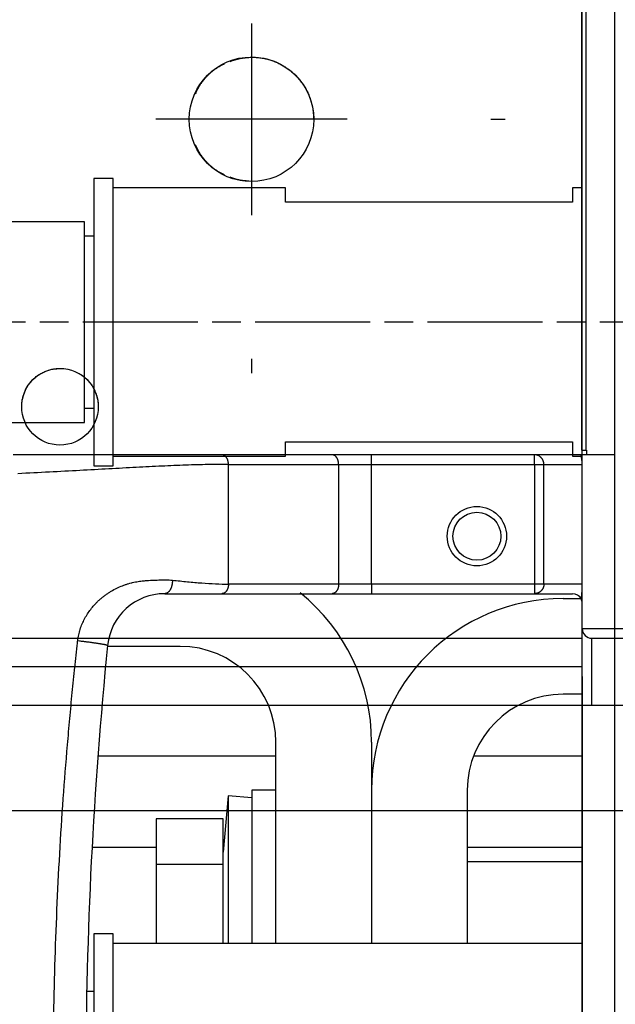
# Model space of a CAD drawing. Extents: x -1543 to 735, y -1169 to 642.
# Drawn here: x -897 to -835, y 8 to 111 of the extents above; entities that cross this region are included whole.
import ezdxf

# ---------------------------------------------------------------- set-up
doc = ezdxf.new("R2010")
doc.units = 0
doc.header["$MEASUREMENT"] = 0
doc.linetypes.add('CENTERLINE', pattern=[30, 12, -1.5, 3, -1.5, 12])
doc.layers.get('0').update_dxf_attribs({"linetype": 'CONTINUOUS'})
doc.layers.add('2', color=7, linetype='CONTINUOUS')
doc.layers.add('5', color=7, linetype='CONTINUOUS')
doc.styles.get("Standard").update_dxf_attribs({"font": 'monotxt.shx'})
doc.dimstyles.new('DSTYLE1', dxfattribs={"dimtxt": 20, "dimasz": 20, "dimexe": 1.5, "dimexo": 0.5, "dimgap": 1.5, "dimtad": 1, "dimdec": 1, "dimrnd": 0.1, "dimzin": 3, "dimtxsty": 'STANDARD', "dimcen": 0.09, "dimazin": 3, "dimtp": 1, "dimtm": 1, "dimtfac": 1, "dimtdec": 4, "dimtofl": 0, "dimtmove": 0, "dimatfit": 3, "dimtolj": 1, "dimtzin": 0})

# ---------------------------------------------------------------- blocks, each defined once
blk = doc.blocks.new('_AH1')
at = {"color": 0, "linetype": 'CONTINUOUS'}
for p, q in [((-1, 0.166667), (0, 0)), ((-1, 0.166667), (-1, -0.166667)), ((0, 0), (-1, -0.166667)), ((0, 0), (-1, 0))]:
    blk.add_line(p, q, dxfattribs=at)
blk = doc.blocks.new('*D4')
at = {"layer": '2', "color": 4, "linetype": 'CONTINUOUS'}
for p, q in [((-920.40092, 106.67471), (-920.40089, -88.238221)), ((-912.95092, 29.684303), (-912.9509, -88.23822)), ((-920.4009, -73.238221), (-1038.0842, -73.238238)), ((-882.9509, -73.238216), (-920.4009, -73.238221))]:
    blk.add_line(p, q, dxfattribs=at)
at = {"layer": '2', "color": 4, "xscale": 20, "yscale": 20, "zscale": 20}
for p, rotation in [((-920.4009, -73.238221), 8.268100000000001e-06), ((-912.9509, -73.23822), 180.00001)]:
    blk.add_blockref('_AH1', p, dxfattribs=dict(at, rotation=rotation))
at = {"layer": '2', "color": 4, "linetype": 'CONTINUOUS'}
blk.add_text('7,5', height=20, rotation=0.00000827, dxfattribs=at).set_placement((-1023.0842, -58.228236))
blk = doc.blocks.new('*D31')
at = {"layer": '5', "color": 4, "linetype": 'CONTINUOUS'}
for p, q in [((-920.40095, 60.821966), (-920.40095, 250.12149)), ((-912.95093, 127.82092), (-912.95093, 250.12149)), ((-920.40095, 235.12149), (-1034.761, 235.12149)), ((-882.95093, 235.12149), (-920.40095, 235.12149))]:
    blk.add_line(p, q, dxfattribs=at)
at = {"layer": '5', "color": 4, "xscale": 20, "yscale": 20, "zscale": 20}
blk.add_blockref('_AH1', (-920.40095, 235.12149), dxfattribs=at)
at = {"layer": '5', "color": 4, "xscale": 20, "yscale": 20, "zscale": 20, "rotation": 180}
blk.add_blockref('_AH1', (-912.95093, 235.12149), dxfattribs=at)
at = {"layer": '5', "color": 4, "linetype": 'CONTINUOUS'}
blk.add_text('7,5', height=20, dxfattribs=at).set_placement((-1019.761, 250.13149))
blk = doc.blocks.new('*D45')
at = {"layer": '2', "color": 4, "linetype": 'CONTINUOUS'}
for p, q in [((-838.40093, 42.674725), (-838.40088, -245.88682)), ((92.099074, 42.674859), (92.099116, -245.88668)), ((-838.40089, -230.88682), (-373.15089, -230.88675)), ((92.099114, -230.88668), (-373.15089, -230.88675))]:
    blk.add_line(p, q, dxfattribs=at)
at = {"layer": '2', "color": 4, "xscale": 20, "yscale": 20, "zscale": 20}
for p, rotation in [((-838.40089, -230.88682), 180.00001), ((92.099114, -230.88668), 8.403200000000001e-06)]:
    blk.add_blockref('_AH1', p, dxfattribs=dict(at, rotation=rotation))
at = {"layer": '2', "color": 4, "linetype": 'CONTINUOUS'}
blk.add_text('930,5', height=20, rotation=0.0000084, dxfattribs=at).set_placement((-423.15089, -215.87676))
blk = doc.blocks.new('*D47')
at = {"layer": '2', "color": 4, "linetype": 'CONTINUOUS'}
for p, q in [((-838.40093, 42.674725), (-838.40088, -245.88674)), ((-912.95092, 23.684303), (-912.95088, -245.88675)), ((-912.95088, -230.88675), (-875.67588, -230.88675)), ((-838.40089, -230.88674), (-875.67588, -230.88675))]:
    blk.add_line(p, q, dxfattribs=at)
at = {"layer": '2', "color": 4, "xscale": 20, "yscale": 20, "zscale": 20}
for p, rotation in [((-912.95088, -230.88675), 180.00001), ((-838.40089, -230.88674), 8.133e-06)]:
    blk.add_blockref('_AH1', p, dxfattribs=dict(at, rotation=rotation))
at = {"layer": '2', "color": 4, "linetype": 'CONTINUOUS'}
blk.add_text('74,5', height=20, rotation=0.00000813, dxfattribs=at).set_placement((-915.67588, -215.87675))
blk = doc.blocks.new('*D51')
at = {"layer": '2', "color": 4, "linetype": 'CONTINUOUS'}
for p, q in [((-901.40093, 85.152237), (-901.40093, -158.15192)), ((-912.95092, 23.684303), (-912.95092, -158.15192)), ((-912.95092, -143.15192), (-1057.6802, -143.15192)), ((-871.40093, -143.15192), (-912.95092, -143.15192))]:
    blk.add_line(p, q, dxfattribs=at)
at = {"layer": '2', "color": 4, "xscale": 20, "yscale": 20, "zscale": 20}
blk.add_blockref('_AH1', (-912.95092, -143.15192), dxfattribs=at)
at = {"layer": '2', "color": 4, "xscale": 20, "yscale": 20, "zscale": 20, "rotation": 180}
blk.add_blockref('_AH1', (-901.40093, -143.15192), dxfattribs=at)
at = {"layer": '2', "color": 4, "linetype": 'CONTINUOUS'}
blk.add_text('11,5', height=20, rotation=360, dxfattribs=at).set_placement((-1042.6802, -128.14192))
blk = doc.blocks.new('*D52')
at = {"layer": '2', "color": 4, "linetype": 'CONTINUOUS'}
for p, q in [((-912.95092, 51.676673), (-912.95092, 172.23063)), ((-902.90093, 111.67472), (-902.90093, 172.23063)), ((-942.95092, 157.23063), (-902.90093, 157.23063)), ((-902.90093, 157.23063), (-719.86686, 157.23063))]:
    blk.add_line(p, q, dxfattribs=at)
at = {"layer": '2', "color": 4, "xscale": 20, "yscale": 20, "zscale": 20}
blk.add_blockref('_AH1', (-912.95092, 157.23063), dxfattribs=at)
at = {"layer": '2', "color": 4, "xscale": 20, "yscale": 20, "zscale": 20, "rotation": 180}
blk.add_blockref('_AH1', (-902.90093, 157.23063), dxfattribs=at)
at = {"layer": '2', "color": 4, "linetype": 'CONTINUOUS'}
blk.add_text('10,0', height=20, rotation=360, dxfattribs=at).set_placement((-814.86686, 172.24063))

msp = doc.modelspace()

# ---------------------------------------------------------------- linework, layer by layer
at = {"layer": '2', "color": 250, "linetype": 'CONTINUOUS'}
for p, q in [((-838.40092, 47.674633), (-838.40119, 324.94583)), ((-838.40092, 39.684308), (-838.40092, 47.674633)), ((-838.40092, 47.674633), (-833.48824, 47.674633)), ((-837.40099, 39.684425), (-837.40099, 46.674701)), ((-837.40092, 46.674715), (-833.47073, 46.674715))]:
    msp.add_line(p, q, dxfattribs=at)
at = {"layer": '2', "color": 40, "linetype": 'CONTINUOUS'}
for p, q in [((-887.40081, 94.674657), (-889.40094, 94.674657)), ((-889.40093, 94.674834), (-889.40093, 79.674738)), ((-887.40093, 79.674738), (-887.40093, 94.674833)), ((-889.40093, 79.674738), (-889.40093, 64.674642)), ((-887.40093, 64.674641), (-887.40093, 79.674738)), ((-889.40094, 64.674821), (-887.40081, 64.674821)), ((-912.95083, 46.676604), (-838.40092, 46.676678)), ((-838.40092, 43.676678), (-912.95083, 43.676539))]:
    msp.add_line(p, q, dxfattribs=at)
at = {"layer": '2', "color": 30, "linetype": 'CONTINUOUS'}
for p, q in [((-869.40096, 93.674726), (-887.40081, 93.674726)), ((-838.40092, 93.674737), (-839.40085, 93.674726)), ((-890.40087, 90.152272), (-901.40093, 90.152272)), ((-890.40093, 79.674738), (-890.40093, 90.152237)), ((-889.40094, 88.65224), (-890.40087, 88.65224)), ((-890.40093, 69.197237), (-890.40093, 79.674738)), ((-890.40087, 70.697238), (-889.40094, 70.697238)), ((-901.40093, 69.197206), (-890.40087, 69.197206)), ((-887.40081, 65.674752), (-869.40096, 65.674752)), ((-839.40085, 65.674752), (-838.40092, 65.674737))]:
    msp.add_line(p, q, dxfattribs=at)
at = {"layer": '2', "color": 6, "linetype": 'CONTINUOUS'}
for p, q in [((-869.40093, 92.174737), (-869.40096, 93.674726)), ((-839.40085, 93.674726), (-839.40085, 92.174693)), ((-839.40093, 92.174737), (-869.40093, 92.174737)), ((-869.40096, 65.674752), (-869.40096, 67.174784)), ((-869.40093, 67.174738), (-839.40093, 67.174738)), ((-839.40093, 67.174738), (-839.40085, 65.674752))]:
    msp.add_line(p, q, dxfattribs=at)
at = {"layer": '2', "color": 5, "linetype": 'CENTERLINE'}
msp.add_line((-926.55289, 79.697237), (-812.31476, 79.697237), dxfattribs=at)
at = {"layer": '2', "color": 1, "linetype": 'CONTINUOUS'}
for p, q in [((-907.95092, 39.684304), (142.04908, 39.684371)), ((147.04907, 28.670402), (-912.95093, 28.670335)), ((-912.95092, 28.684304), (147.04908, 28.684371))]:
    msp.add_line(p, q, dxfattribs=at)
msp.add_lwpolyline([(-896.95091, 28.670335), (-896.95091, 28.670289), (-896.9509, 28.670243), (-896.9509, 28.670198), (-896.9509, 28.670152, 1), (-896.95089, 28.670106), (-896.95089, 28.67006), (-896.95089, 28.670014), (-896.95088, 28.669968), (-896.95088, 28.669922), (-896.95088, 28.669877), (-896.95087, 28.669831), (-896.95087, 28.669785), (-896.95087, 28.669738), (-896.95086, 28.669693), (-896.95086, 28.669653), (-896.95086, 28.669602), (-896.95085, 28.669522), (-896.95084, 28.669418)], format="xyb", dxfattribs=at)
msp.add_lwpolyline([(-879.45082, 28.684367), (-879.45082, 28.684272), (-879.45082, 28.684177), (-879.45082, 28.684081), (-879.45082, 28.683986), (-879.45082, 28.683891), (-879.45082, 28.683796), (-879.45082, 28.683701), (-879.45082, 28.683606), (-879.45082, 28.68351), (-879.45082, 28.683416), (-879.45082, 28.683321), (-879.45082, 28.683225), (-879.45082, 28.683127), (-879.45082, 28.683035), (-879.45082, 28.682952), (-879.45082, 28.682845), (-879.45082, 28.68268), (-879.45082, 28.682464)], dxfattribs=at)
at = {"layer": '2', "color": 250, "linetype": 'CONTINUOUS'}
msp.add_arc((-837.40092, 47.674715), 1, 180, 270, dxfattribs=at)
at = {"layer": '5', "color": 132, "linetype": 'CONTINUOUS'}
for p, q in [((-838.48711, 117.81209), (-838.48711, 66.319016)), ((-837.98238, 66.319016), (-837.98238, 117.30709)), ((-834.98334, -115.83714), (-834.98334, 117.30709)), ((-838.48711, 66.319016), (-837.98238, 66.319016)), ((-837.95652, 66.319137), (-837.98227, 66.319137)), ((-837.95659, 66.319016), (-837.95651, 65.822078))]:
    msp.add_line(p, q, dxfattribs=at)
at = {"layer": '5', "color": 5, "linetype": 'CONTINUOUS'}
for p, q in [((-872.95091, 110.8353), (-872.95091, 90.835303)), ((-862.95091, 100.8353), (-882.95091, 100.8353)), ((-847.95091, 100.8353), (-846.45091, 100.8353)), ((-872.95091, 75.835303), (-872.95091, 74.335303))]:
    msp.add_line(p, q, dxfattribs=at)
at = {"layer": '5', "color": 250, "linetype": 'CONTINUOUS'}
for p, q in [((-876.03895, 65.822162), (-897.85573, 65.82189)), ((-864.53245, 65.822182), (-876.03895, 65.822111)), ((-860.41368, 65.822207), (-864.53245, 65.822182)), ((-860.41357, 64.822209), (-860.41357, 65.822162)), ((-838.50204, 65.822433), (-843.40081, 65.822162)), ((-843.40081, 64.822209), (-843.40081, 65.822162)), ((-838.40092, 65.822127), (-838.50195, 65.822343)), ((-834.9833, 65.822045), (-838.40092, 65.822127)), ((-875.35259, 52.321853), (-875.35259, 64.822209)), ((-863.84594, 64.822209), (-860.41357, 64.822209)), ((-863.84594, 64.822209), (-863.84594, 52.321853)), ((-860.41357, 52.321853), (-860.41357, 64.822209)), ((-843.40081, 64.822209), (-842.40085, 64.822209)), ((-843.40081, 64.822209), (-843.40081, 52.321853)), ((-842.40092, 52.321911), (-842.40092, 64.822313)), ((-842.40085, 64.822209), (-838.40104, 64.822209)), ((-838.40104, 52.321853), (-838.40104, 64.822209)), ((-860.41357, 52.321853), (-863.84594, 52.321853)), ((-860.41357, 52.321853), (-860.41357, 51.321901)), ((-842.40085, 52.321853), (-843.40081, 52.321853)), ((-843.40081, 52.321853), (-843.40081, 51.321901)), ((-838.40104, 52.321853), (-842.40085, 52.321853)), ((-882.00807, 51.321911), (-876.03901, 51.321911)), ((-876.03901, 51.321911), (-864.53245, 51.321911)), ((-864.53245, 51.321911), (-860.41367, 51.321911)), ((-860.41367, 51.321911), (-843.40092, 51.321911)), ((-843.40092, 51.321911), (-839.40092, 51.321911)), ((-838.40092, 50.321911), (-838.40128, 50.321911)), ((-838.40124, 50.321911), (-838.40092, 50.323221)), ((-838.40104, -48.67796), (-838.40104, 50.321949))]:
    msp.add_line(p, q, dxfattribs=at)
at = {"layer": '5', "color": 7, "linetype": 'CONTINUOUS'}
for p, q in [((-840.40095, 50.821966), (-838.54108, 50.82206)), ((-838.40132, 40.821993), (-840.40095, 40.821966)), ((-850.40095, 30.821966), (-850.40102, 14.821871))]:
    msp.add_line(p, q, dxfattribs=at)
at = {"layer": '5', "color": 6, "linetype": 'CONTINUOUS'}
for p, q in [((-880.40095, 45.821967), (-887.98809, 45.822027)), ((-870.40088, 14.821871), (-870.40095, 35.821966)), ((-860.40095, 35.821966), (-860.40081, 14.821871))]:
    msp.add_line(p, q, dxfattribs=at)
at = {"layer": '5', "color": 40, "linetype": 'CONTINUOUS'}
for p, q in [((-888.98937, 34.399238), (-870.40088, 34.399274)), ((-849.73921, 34.399241), (-838.40092, 34.399242)), ((-875.39196, 30.212668), (-875.89207, 24.333773)), ((-872.9009, 30.000623), (-875.39196, 30.212668)), ((-875.39196, 30.212668), (-875.39196, 18.321841)), ((-882.89232, 27.821698), (-882.89195, 23.072062)), ((-875.89234, 27.822068), (-882.89228, 27.821796)), ((-875.89195, 23.072331), (-875.89232, 27.821967)), ((-882.89209, 24.821837), (-889.60339, 24.821836)), ((-838.40092, 24.82184), (-850.40095, 24.821839)), ((-875.89207, 23.072362), (-882.89201, 23.07209)), ((-882.89195, 23.072062), (-882.89153, 14.821871)), ((-875.8916, 14.821871), (-875.89195, 23.072331)), ((-875.39196, 18.321841), (-875.39196, 14.821871)), ((-889.40106, 15.821824), (-889.40096, -14.178089)), ((-887.40089, 15.821824), (-889.40106, 15.821824)), ((-887.40089, -14.178107), (-887.40089, 15.821824))]:
    msp.add_line(p, q, dxfattribs=at)
at = {"layer": '5', "color": 150, "linetype": 'CONTINUOUS'}
for p, q in [((-872.90094, 30.821966), (-872.9009, 14.821871)), ((-870.40088, 30.821925), (-872.9009, 30.821925))]:
    msp.add_line(p, q, dxfattribs=at)
at = {"layer": '5', "color": 30, "linetype": 'CONTINUOUS'}
for p, q in [((-838.40092, 23.323627), (-850.40102, 23.323117)), ((-838.40132, 14.821871), (-887.40089, 14.821871)), ((-889.40106, 9.799303), (-890.15415, 9.799411))]:
    msp.add_line(p, q, dxfattribs=at)
at = {"layer": '5', "color": 1, "linetype": 'CONTINUOUS'}
for points in [[(-875.18692, 106.86974), (-874.92818, 106.96526, -0.010435373), (-874.66762, 107.04929, -0.010694329), (-874.40504, 107.12138, -0.010725975), (-874.14131, 107.182, -0.010602829), (-873.87733, 107.23073, -0.010551039), (-873.61378, 107.26819, -0.010467903), (-873.35132, 107.29408, -0.010407638), (-873.09054, 107.3091, -0.010292412), (-872.83214, 107.3131, -0.010217458), (-872.57661, 107.30684, -0.010082663), (-872.3246, 107.29026, -0.0099937773), (-872.07646, 107.26417, -0.0098422104), (-871.83283, 107.22861, -0.009741783), (-871.5939, 107.1844, -0.0095745562), (-871.36027, 107.13166, -0.0094661139), (-871.13202, 107.07119, -0.0092914138), (-870.90967, 107.00317, -0.0091704016), (-870.69322, 106.9284, -0.0089745997), (-870.48312, 106.84711, -0.0088664247), (-870.27921, 106.75999, -0.008706305), (-870.08183, 106.66726, -0.0085346586), (-869.89107, 106.56982, -0.0082458521), (-869.70697, 106.4678, -0.0082978578), (-869.5263, 106.35982, -0.0081981512), (-869.34618, 106.2439, -0.0080647618), (-869.16665, 106.11997, -0.0083518258), (-868.98844, 105.98762, -0.0085100343), (-868.81194, 105.84703, -0.0086558296), (-868.63765, 105.69772, -0.0087540319), (-868.46598, 105.53998, -0.008939056), (-868.29762, 105.37339, -0.0090477572), (-868.13296, 105.19833, -0.0092072898), (-867.97275, 105.01447, -0.0093161128), (-867.81737, 104.82222, -0.0094949902), (-867.66762, 104.62134, -0.0095645033), (-867.52387, 104.41247, -0.00964719), (-867.38697, 104.19551, -0.0098272072), (-867.2572, 103.9707, -0.01017858), (-867.13545, 103.73791, -0.0099473151), (-867.022, 103.49937, -0.0093642062), (-866.91778, 103.25576, -0.01045827), (-866.82263, 103.00176, -0.012655319), (-866.73736, 102.73556, -0.0095752707), (-866.66299, 102.48197, -0.0031785421), (-866.60071, 102.24968, -0.013740679), (-866.54634, 101.94483, -0.023872397), (-866.49628, 101.46852, -0.011610727), (-866.45091, 100.84054, -0.0060643573)], [(-878.79454, 103.48767), (-878.73951, 103.61696, -0.0059091627), (-878.68122, 103.74556, -0.0058049867), (-878.61955, 103.87346, -0.0057882077), (-878.55462, 104.00057, -0.005890032), (-878.48628, 104.12671, -0.0059459498), (-878.41465, 104.25179, -0.0059876463), (-878.3396, 104.37567, -0.0060199818), (-878.26128, 104.49827, -0.0060718513), (-878.17955, 104.61942, -0.0061062222), (-878.09457, 104.73906, -0.0061502668), (-878.00622, 104.857, -0.0061774402), (-877.91467, 104.97319, -0.0062128527), (-877.81982, 105.08744, -0.0062416976), (-877.72183, 105.19972, -0.0062856221), (-877.62062, 105.30983, -0.0062890583), (-877.5164, 105.41772, -0.0062763326), (-877.40913, 105.52317, -0.0063457902), (-877.2988, 105.62628, -0.0064955554), (-877.18529, 105.72686, -0.0063186389), (-877.06956, 105.82454, -0.0059107217), (-876.95184, 105.91899, -0.0065299332), (-876.82929, 106.0117, -0.0077913328), (-876.70086, 106.103, -0.0059103711), (-876.57871, 106.18701, -0.0020365379), (-876.46696, 106.26152, -0.0083297511), (-876.31858, 106.3498, -0.014300192), (-876.084, 106.47603, -0.0069704861), (-875.77314, 106.63551, -0.0036788948)], [(-875.77382, 95.035375), (-875.91302, 95.101706, -0.006306558), (-876.05034, 95.171381, -0.006327543), (-876.1857, 95.244549, -0.0063366572), (-876.31907, 95.321004, -0.0063545812), (-876.45021, 95.400802, -0.0063700948), (-876.57911, 95.483739, -0.0063755296), (-876.70558, 95.569871, -0.0063811904), (-876.82961, 95.65899, -0.0063824059), (-876.95101, 95.751132, -0.0063847462), (-877.06979, 95.846086, -0.0063790838), (-877.18576, 95.943873, -0.0063741441), (-877.29896, 96.04428, -0.0063583632), (-877.40918, 96.14731, -0.006353244), (-877.51648, 96.252765, -0.006343398), (-877.62069, 96.36064, -0.006315218), (-877.72185, 96.470683, -0.0062547267), (-877.81978, 96.582852, -0.0062834686), (-877.91463, 96.697131, -0.006365431), (-878.00626, 96.813544, -0.0061777879), (-878.09447, 96.93118, -0.005766492), (-878.17897, 97.049745, -0.0062813698), (-878.26113, 97.17188, -0.0073565394), (-878.34123, 97.298501, -0.0056518136), (-878.41447, 97.418274, -0.0021443872), (-878.47903, 97.527288, -0.0077159676), (-878.55441, 97.669406, -0.013081509), (-878.66079, 97.890758, -0.006484913), (-878.79428, 98.182134, -0.0034844321)], [(-873.227, 94.392534), (-873.29269, 94.392493, -0.003423435), (-873.35844, 94.393336, -0.0034059264), (-873.42425, 94.395099, -0.003407715), (-873.49012, 94.397752, -0.0034341716), (-873.55602, 94.40134, -0.003450622), (-873.62196, 94.405831, -0.0034637603), (-873.68792, 94.411267, -0.003474568), (-873.75388, 94.417616, -0.003489166), (-873.81985, 94.424921, -0.0034998771), (-873.8858, 94.433148, -0.0035127508), (-873.95173, 94.44234, -0.0035207149), (-874.01762, 94.452462, -0.003529757), (-874.08347, 94.463556, -0.0035395394), (-874.14926, 94.475589, -0.0035552061), (-874.215, 94.488604, -0.003551633), (-874.28063, 94.502555, -0.0035368093), (-874.34615, 94.51748, -0.0035720902), (-874.41163, 94.533382, -0.0036516116), (-874.4771, 94.550313, -0.0035479492), (-874.54218, 94.568087, -0.0033127891), (-874.60675, 94.586691, -0.0036629008), (-874.67218, 94.606681, -0.004375896), (-874.73894, 94.628303, -0.0033093421), (-874.80154, 94.649172, -0.001115608), (-874.85805, 94.668518, -0.0046851869), (-874.93016, 94.69556, -0.008050071), (-875.0406, 94.740046, -0.0039101106), (-875.18484, 94.800007, -0.0020611056)], [(-896.95091, 70.835148), (-896.94722, 71.010682, -0.012145848), (-896.93516, 71.189742, -0.011281233), (-896.91449, 71.372552, -0.011080852), (-896.88498, 71.558424, -0.011714864), (-896.84556, 71.746791, -0.012016299), (-896.79618, 71.936916, -0.012252389), (-896.73604, 72.128187, -0.012414283), (-896.6652, 72.319772, -0.012729768), (-896.58289, 72.510819, -0.012910369), (-896.48937, 72.700448, -0.013176451), (-896.38404, 72.887633, -0.013326431), (-896.26736, 73.071489, -0.013556473), (-896.13894, 73.250837, -0.013695072), (-895.99945, 73.424847, -0.013908528), (-895.84872, 73.592248, -0.013980389), (-895.68775, 73.752327, -0.014049342), (-895.51667, 73.903789, -0.014223152), (-895.33629, 74.046112, -0.014562078), (-895.14689, 74.178056, -0.014241481), (-894.9509, 74.299314, -0.013447515), (-894.7494, 74.408768, -0.014642681), (-894.53894, 74.506483, -0.017118097), (-894.31876, 74.591568, -0.013356899), (-894.10879, 74.663984, -0.0055014416), (-893.91645, 74.722942, -0.017938567), (-893.66934, 74.770204, -0.030384349), (-893.29113, 74.806578, -0.015365453), (-892.79705, 74.832323, -0.0083010632)], [(-890.95081, 74.299359), (-890.85077, 74.239673, -0.0077970734), (-890.75105, 74.176056, -0.0074059196), (-890.65164, 74.108357, -0.0073184273), (-890.55273, 74.036657, -0.0076011116), (-890.4546, 73.960696, -0.0077378838), (-890.35744, 73.880591, -0.0078464664), (-890.26149, 73.796132, -0.007923984), (-890.16693, 73.707464, -0.0080723699), (-890.07408, 73.614393, -0.0081623326), (-889.98312, 73.517097, -0.0082965869), (-889.89437, 73.415415, -0.0083768024), (-889.80801, 73.309564, -0.0085012144), (-889.72441, 73.199423, -0.0085865549), (-889.64371, 73.085227, -0.0087244613), (-889.5663, 72.966894, -0.0087732442), (-889.49232, 72.84476, -0.008826207), (-889.42218, 72.718821, -0.0089751999), (-889.35595, 72.589173, -0.009270461), (-889.29407, 72.455772, -0.0090506036), (-889.23661, 72.319813, -0.0085075692), (-889.18401, 72.181678, -0.009480407), (-889.13614, 72.038361, -0.011439114), (-889.09337, 71.888849, -0.0086611416), (-889.05617, 71.74681, -0.0028949751), (-889.02509, 71.617025, -0.012387508), (-888.99804, 71.447422, -0.02148167), (-888.97325, 71.18317, -0.01045916), (-888.95091, 70.835228, -0.0054780936)]]:
    msp.add_lwpolyline(points, format="xyb", dxfattribs=at)
at = {"layer": '5', "color": 250, "linetype": 'CONTINUOUS'}
for points in [[(-875.35259, 64.822209), (-875.35335, 64.869857, 0.0087915548), (-875.35575, 64.918137, 0.0083680011), (-875.35985, 64.967104, 0.0082842874), (-875.36567, 65.016546, 0.0086988388), (-875.37335, 65.066245, 0.008960421), (-875.38287, 65.115995, 0.0091890117), (-875.39434, 65.165594, 0.0094156946), (-875.4077, 65.214823, 0.0097469886), (-875.42303, 65.263431, 0.010052849), (-875.44025, 65.31121, 0.010414914), (-875.4594, 65.357885, 0.0107744), (-875.48035, 65.403271, 0.011184152), (-875.50313, 65.447081, 0.011617881), (-875.52756, 65.489165, 0.012093835), (-875.55362, 65.52924, 0.012562807), (-875.58113, 65.567206, 0.012998259), (-875.61, 65.602799, 0.013625258), (-875.64008, 65.635978, 0.014371628), (-875.6713, 65.666515, 0.014629867), (-875.70328, 65.694411, 0.014302943), (-875.73581, 65.719477, 0.01601156), (-875.76944, 65.74184, 0.019193988), (-875.80427, 65.761379, 0.015747409), (-875.83728, 65.778015, 0.0070144822), (-875.86735, 65.79159, 0.021467567), (-875.90555, 65.803086, 0.037657151), (-875.96352, 65.813299, 0.019874675), (-876.03895, 65.822162, 0.011026228)], [(-863.84594, 64.822209), (-863.8467, 64.86986, 0.0087932689), (-863.84911, 64.918144, 0.0083696338), (-863.85322, 64.967114, 0.0082858974), (-863.85904, 65.016558, 0.0087005152), (-863.86673, 65.06626, 0.0089621233), (-863.87626, 65.116013, 0.0091907238), (-863.88773, 65.165614, 0.009417402), (-863.9011, 65.214846, 0.0097486981), (-863.91644, 65.263455, 0.010054536), (-863.93367, 65.311236, 0.010416573), (-863.95283, 65.357913, 0.010776005), (-863.97379, 65.4033, 0.01118569), (-863.99657, 65.447109, 0.011619321), (-864.02102, 65.489194, 0.012095157), (-864.04709, 65.52927, 0.012563968), (-864.0746, 65.567236, 0.01299923), (-864.10349, 65.602828, 0.013626002), (-864.13358, 65.636006, 0.014372112), (-864.16482, 65.666542, 0.01463002), (-864.1968, 65.694437, 0.014302775), (-864.22934, 65.719502, 0.016010994), (-864.26298, 65.741862, 0.019192805), (-864.29782, 65.761399, 0.015746011), (-864.33085, 65.778033, 0.0070137532), (-864.36092, 65.791605, 0.021465042), (-864.39913, 65.803098, 0.03765138), (-864.45712, 65.813307, 0.019871147), (-864.53257, 65.822162, 0.01102418)], [(-842.40092, 64.822313), (-842.40203, 64.869965, 0.012803461), (-842.40554, 64.91825, 0.012156398), (-842.41152, 64.967222, 0.01197442), (-842.41999, 65.016667, 0.01248107), (-842.43119, 65.066371, 0.012720069), (-842.44506, 65.116126, 0.012875722), (-842.46177, 65.165728, 0.012977256), (-842.48124, 65.214962, 0.013184468), (-842.50358, 65.263574, 0.013294226), (-842.52867, 65.311356, 0.013438775), (-842.55657, 65.358035, 0.013510993), (-842.5871, 65.403424, 0.013608883), (-842.62028, 65.447235, 0.013662941), (-842.65588, 65.489322, 0.013732706), (-842.69385, 65.5294, 0.013722996), (-842.73392, 65.567367, 0.013659286), (-842.77599, 65.602962, 0.01373273), (-842.81982, 65.636142, 0.013897624), (-842.86531, 65.666679, 0.013543851), (-842.91189, 65.694576, 0.012726491), (-842.95929, 65.719643, 0.013686385), (-843.00829, 65.742005, 0.01572562), (-843.05903, 65.761543, 0.012376063), (-843.10713, 65.778179, 0.0053920698), (-843.15094, 65.791752, 0.016185507), (-843.20659, 65.803247, 0.027066704), (-843.29105, 65.813457, 0.013868098), (-843.40094, 65.822315, 0.0076244809)], [(-881.20325, 52.735355), (-881.20414, 52.668002, -0.0072925321), (-881.20695, 52.599754, -0.0069460311), (-881.21177, 52.530535, -0.006886259), (-881.21858, 52.460647, -0.0072459727), (-881.22759, 52.390393, -0.0074866483), (-881.23875, 52.320068, -0.0077067269), (-881.2522, 52.249958, -0.0079355097), (-881.26786, 52.180369, -0.0082614329), (-881.28584, 52.111659, -0.0085807627), (-881.30603, 52.044121, -0.0089601079), (-881.32848, 51.978144, -0.0093577582), (-881.35305, 51.913989, -0.0098151612), (-881.37975, 51.852063, -0.010321915), (-881.4084, 51.792576, -0.01088817), (-881.43895, 51.735928, -0.011486194), (-881.4712, 51.682263, -0.012079373), (-881.50505, 51.631952, -0.012899622), (-881.54033, 51.585053, -0.013875331), (-881.57693, 51.54189, -0.014438383), (-881.61442, 51.502459, -0.014419345), (-881.65257, 51.467028, -0.016516137), (-881.69199, 51.43542, -0.020317556), (-881.73283, 51.407803, -0.017128081), (-881.77153, 51.384289, -0.0077465348), (-881.80679, 51.365103, -0.024038556), (-881.85157, 51.348855, -0.043719688), (-881.91955, 51.334423, -0.02363382), (-882.00799, 51.321901, -0.013211636)], [(-875.35259, 52.321853), (-875.35335, 52.274204, -0.008791266), (-875.35575, 52.225922, -0.0083677657), (-875.35985, 52.176953, -0.0082840924), (-875.36567, 52.12751, -0.0086986717), (-875.37335, 52.07781, -0.008960293), (-875.38287, 52.028058, -0.0091889254), (-875.39434, 51.978458, -0.009415656), (-875.4077, 51.929228, -0.0097469991), (-875.42303, 51.880619, -0.010052916), (-875.44025, 51.832839, -0.01041504), (-875.4594, 51.786163, -0.010774593), (-875.48035, 51.740776, -0.011184415), (-875.50312, 51.696967, -0.011618222), (-875.52756, 51.654883, -0.012094257), (-875.55362, 51.614807, -0.012563315), (-875.58112, 51.576841, -0.012998852), (-875.60999, 51.541249, -0.013625948), (-875.64008, 51.50807, -0.01437242), (-875.6713, 51.477534, -0.014630732), (-875.70327, 51.449638, -0.01430383), (-875.73581, 51.424573, -0.016012592), (-875.76944, 51.402211, -0.019195256), (-875.80427, 51.382673, -0.015748448), (-875.83728, 51.366038, -0.0070149326), (-875.86735, 51.352465, -0.02146895), (-875.90555, 51.34097, -0.037659345), (-875.96352, 51.33076, -0.019875641), (-876.03895, 51.321901, -0.011026699)], [(-863.84594, 52.321853), (-863.8467, 52.274204, -0.0087935774), (-863.84911, 52.225922, -0.0083699056), (-863.85322, 52.176953, -0.0082861417), (-863.85904, 52.12751, -0.0087007419), (-863.86673, 52.07781, -0.0089623232), (-863.87626, 52.028058, -0.009190894), (-863.88773, 51.978458, -0.0094175372), (-863.9011, 51.929228, -0.0097487966), (-863.91644, 51.880619, -0.010054591), (-863.93367, 51.832839, -0.010416581), (-863.95283, 51.786163, -0.010775959), (-863.97379, 51.740776, -0.011185585), (-863.99657, 51.696967, -0.01161915), (-864.02101, 51.654883, -0.012094915), (-864.04709, 51.614807, -0.012563646), (-864.0746, 51.576841, -0.012998828), (-864.10348, 51.541249, -0.013625508), (-864.13358, 51.50807, -0.014371518), (-864.16481, 51.477534, -0.014629343), (-864.1968, 51.449638, -0.014302052), (-864.22934, 51.424573, -0.016010127), (-864.26298, 51.402211, -0.019191706), (-864.29782, 51.382673, -0.015745068), (-864.33084, 51.366038, -0.0070133207), (-864.36092, 51.352465, -0.021463742), (-864.39913, 51.34097, -0.037649166), (-864.45712, 51.33076, -0.019870072), (-864.53257, 51.321901, -0.01102362)], [(-842.40092, 52.321911), (-842.40203, 52.274259, -0.012803414), (-842.40554, 52.225974, -0.012156363), (-842.41152, 52.177002, -0.011974391), (-842.41999, 52.127557, -0.01248104), (-842.43119, 52.077853, -0.01272004), (-842.44506, 52.028099, -0.012875695), (-842.46177, 51.978497, -0.012977232), (-842.48124, 51.929263, -0.013184446), (-842.50358, 51.880652, -0.013294206), (-842.52867, 51.832869, -0.013438757), (-842.55657, 51.786191, -0.013510976), (-842.5871, 51.740803, -0.013608867), (-842.62028, 51.696991, -0.013662926), (-842.65588, 51.654905, -0.013732692), (-842.69385, 51.614827, -0.013722982), (-842.73392, 51.57686, -0.013659272), (-842.77598, 51.541265, -0.013732716), (-842.81982, 51.508086, -0.01389761), (-842.86531, 51.477548, -0.013543836), (-842.91189, 51.449651, -0.012726474), (-842.95929, 51.424585, -0.013686367), (-843.00828, 51.402223, -0.0157256), (-843.05903, 51.382684, -0.01237604), (-843.10712, 51.366049, -0.0053920509), (-843.15093, 51.352475, -0.01618548), (-843.20658, 51.340981, -0.027066651), (-843.29104, 51.33077, -0.013868059), (-843.40094, 51.321912, -0.0076244548)], [(-891.09417, 46.424496), (-890.92169, 46.404182, -0.000461927), (-890.7506, 46.383714, -0.0004637634), (-890.58089, 46.363081, -0.0004772216), (-890.41298, 46.342336, -0.0005089123), (-890.24755, 46.321536, -0.0005393716), (-890.08494, 46.30073, -0.000570452), (-889.92572, 46.279966, -0.0006061741), (-889.77019, 46.259294, -0.0006489291), (-889.619, 46.238773, -0.0006975509), (-889.4724, 46.218449, -0.0007530693), (-889.33102, 46.198384, -0.0008182864), (-889.19505, 46.178621, -0.0008930117), (-889.06512, 46.159225, -0.0009843809), (-888.94135, 46.140231, -0.001090895), (-888.82433, 46.121707, -0.0012191992), (-888.71409, 46.103681, -0.0013638341), (-888.61119, 46.086222, -0.0015691679), (-888.51554, 46.069337, -0.0018374838), (-888.42766, 46.053084, -0.002107289), (-888.34741, 46.037518, -0.0023303294), (-888.27523, 46.022714, -0.0030595277), (-888.21074, 46.008488, -0.0045275298), (-888.15424, 45.994833, -0.004677248), (-888.10595, 45.98245, -0.002231315), (-888.06636, 45.971633, -0.0090747351), (-888.03282, 45.959537, -0.031859272), (-888.00326, 45.94324, -0.041079048), (-887.97784, 45.923298, -0.041300985)]]:
    msp.add_lwpolyline(points, format="xyb", dxfattribs=at)
for radius in [3.1, 2.5]:
    msp.add_circle((-849.40092, 57.321911), radius, dxfattribs=at)
at = {"layer": '5', "color": 6, "linetype": 'CONTINUOUS'}
for radius, end in [(20, 51.181342), (10, 90)]:
    msp.add_arc((-880.40094, 35.821966), radius, 0, end, dxfattribs=at)
at = {"layer": '5', "color": 250, "linetype": 'CONTINUOUS'}
for centre, radius, start, end in [((-882.00807, 45.321911), 6, 90, 174.24699), ((-839.40092, 50.321911), 1, 29.03768, 90), ((-839.40015, 50.322233), 0.999105, 359.98369, 389.05185), ((-440.41795, 0.832127), 449.82559, 174.24693, 180.00129)]:
    msp.add_arc(centre, radius, start, end, dxfattribs=at)
at = {"layer": '5', "color": 7, "linetype": 'CONTINUOUS'}
for radius in [20, 10]:
    msp.add_arc((-840.40095, 30.821966), radius, 90, 180, dxfattribs=at)
at = {"layer": '5', "color": 40, "linetype": 'CONTINUOUS'}
for centre, major_axis in [((-872.95091, 100.8353), (6.5, 0)), ((-892.95091, 70.835303), (4, 0))]:
    msp.add_ellipse(centre, major_axis=major_axis, ratio=0.99999998, start_param=0, end_param=6.2831853, dxfattribs=at)
at = {"layer": '5', "color": 250, "linetype": 'CONTINUOUS'}
for points in [[(-843.40081, 65.822162), (-849.07185, 65.822278), (-854.74276, 65.822242), (-860.41357, 65.822162)], [(-838.40104, 64.822209), (-838.40092, 65.157884), (-838.43483, 65.493552), (-838.50204, 65.822433)], [(-875.35259, 64.822209), (-871.51702, 64.822134), (-867.6815, 64.822158), (-863.84594, 64.822209)], [(-860.41357, 64.822209), (-854.74276, 64.822242), (-849.07184, 64.822278), (-843.40081, 64.822209)], [(-863.84594, 52.321853), (-867.6815, 52.321911), (-871.51702, 52.321911), (-875.35259, 52.321853)], [(-843.40081, 52.321853), (-849.07184, 52.321911), (-854.74276, 52.321911), (-860.41357, 52.321853)], [(-838.52675, 50.807399), (-838.40807, 51.301791), (-838.36518, 51.814472), (-838.40104, 52.321853)]]:
    msp.add_open_spline(points, degree=3, dxfattribs=at)
for points, knots in [([(-875.35259, 64.822209), (-876.04756, 64.822106), (-877.49782, 64.807918), (-879.81795, 64.740629), (-882.31824, 64.636098), (-884.99738, 64.500436), (-887.85133, 64.343402), (-890.87323, 64.176392), (-894.05274, 64.011231), (-896.24945, 63.901451), (-897.36946, 63.846149)], [2, 2, 2, 2, 3.7889036, 5.6341066, 7.5338213, 9.4855223, 11.486031, 13.531662, 15.618653, 17.743493, 17.743493, 17.743493, 17.743493]), ([(-891.09417, 46.424496), (-891.08227, 46.524694), (-891.03929, 46.823782), (-890.96388, 47.168114), (-890.8688, 47.505818), (-890.79269, 47.743971), (-890.70597, 47.977834), (-890.57389, 48.300409), (-890.42436, 48.614549), (-890.23201, 48.959924), (-890.0264, 49.29511), (-889.80215, 49.614381), (-889.5022, 49.991463), (-889.24765, 50.275393), (-889.00493, 50.516879), (-888.85023, 50.66162), (-888.67474, 50.818205), (-888.4951, 50.967479), (-888.26611, 51.144732), (-888.03312, 51.31259), (-887.79516, 51.468282), (-887.45865, 51.672894), (-887.01882, 51.908313), (-886.5193, 52.123611), (-886.167, 52.250632), (-885.96607, 52.316365), (-885.76651, 52.377298), (-885.56736, 52.431906), (-885.32006, 52.49236), (-885.12363, 52.534776), (-884.88011, 52.580823), (-884.687, 52.612381), (-884.4588, 52.644288), (-884.29108, 52.66425), (-884.0996, 52.683808), (-883.71475, 52.717305), (-883.33091, 52.73461), (-882.95083, 52.745216), (-882.75019, 52.750553), (-882.48503, 52.755721), (-882.1938, 52.765004), (-881.88325, 52.773905), (-881.55429, 52.764192), (-881.31962, 52.746974), (-881.20325, 52.735355)], [2, 2, 2, 2, 2.1362899, 2.4079894, 2.4758094, 2.6113821, 2.7469251, 2.8147053, 3.085999, 3.2218499, 3.3577298, 3.6282862, 3.7630406, 4.0316334, 4.1655378, 4.2500783, 4.3345266, 4.503152, 4.5873337, 4.7554139, 4.9230811, 5.0067435, 5.3400241, 5.6706936, 5.8348465, 5.916553, 5.997777, 6.1586787, 6.2383428, 6.3960529, 6.4740827, 6.6284432, 6.7047574, 6.8382816, 6.8957261, 7.0095364, 7.4502697, 7.5037933, 7.609887, 7.7668741, 7.9217493, 8.0684632, 8.2567637, 8.4440525, 8.4440525, 8.4440525, 8.4440525]), ([(-881.20325, 52.735355), (-880.67087, 52.6782), (-879.63154, 52.568108), (-878.13279, 52.432449), (-876.70723, 52.341675), (-875.79575, 52.321911), (-875.35259, 52.321853)], [2, 2, 2, 2, 3.1770787, 4.3324071, 5.4643391, 6.5725025, 6.5725025, 6.5725025, 6.5725025]), ([(-893.64007, 0.821994), (-893.64008, 4.714877), (-893.52919, 12.500474), (-893.11401, 22.202938), (-892.6215, 29.880189), (-892.25394, 34.584957), (-891.92798, 38.271655), (-891.71258, 40.535471), (-891.5332, 42.32675), (-891.41845, 43.43602), (-891.325, 44.318432), (-891.26596, 44.867344), (-891.21836, 45.305218), (-891.18244, 45.632685), (-891.14944, 45.932368), (-891.11996, 46.196228), (-891.10299, 46.351205), (-891.09417, 46.424496)], [2, 2, 2, 2, 3.8772158, 5.7541113, 6.6818789, 7.5859868, 8.0290264, 8.4659811, 8.6821586, 8.8967933, 9.0035297, 9.1098776, 9.1629056, 9.2158361, 9.268669, 9.3082295, 9.3438134, 9.3438134, 9.3438134, 9.3438134])]:
    msp.add_open_spline(points, degree=3, knots=knots, dxfattribs=at)

# ---------------------------------------------------------------- dimensions: what is measured, and where the dimension line sits
at = {"layer": '2', "color": 4, "linetype": 'CONTINUOUS'}
for base, p1, p2, picture, middle in [((-912.95092, 157.23063), (-902.90093, 106.67472), (-912.95092, 46.676673), '*D52', (-774.86686, 182.24063)), ((-912.95092, -143.15192), (-901.40093, 90.152237), (-912.95092, 28.684303), '*D51', (-1002.6802, -118.14192))]:
    dim = msp.add_linear_dim(base=base, p1=p1, p2=p2, dimstyle='DSTYLE1', override={"dimblk": '_AH1', "dimsah": 0}, dxfattribs=at)
    dim.commit()
    dim.dimension.update_dxf_attribs({"geometry": picture, "text_midpoint": middle, "dimtype": 128})
for base, p1, p2, angle, picture, middle in [((-912.9509, -73.23822), (-920.40092, 111.67471), (-912.95092, 34.684303), 0.00000827, '*D4', (-993.0842, -48.228232)), ((-912.95088, -230.88675), (-838.40093, 47.674725), (-912.95092, 28.684303), 180.00001, '*D47', (-875.67589, -205.87675)), ((-838.40089, -230.88682), (92.099073, 47.674859), (-838.40093, 47.674725), 180.00001, '*D45', (-373.15089, -205.87675))]:
    dim = msp.add_linear_dim(base=base, p1=p1, p2=p2, angle=angle, dimstyle='DSTYLE1', override={"dimblk": '_AH1', "dimsah": 0}, dxfattribs=at)
    dim.commit()
    dim.dimension.update_dxf_attribs({"geometry": picture, "text_midpoint": middle, "dimtype": 128})
at = {"layer": '5', "color": 4, "linetype": 'CONTINUOUS'}
dim = msp.add_linear_dim(base=(-912.95093, 235.12149), p1=(-920.40095, 55.821966), p2=(-912.95093, 122.82092), dimstyle='DSTYLE1', override={"dimblk": '_AH1', "dimsah": 0}, dxfattribs=at)
dim.commit()
dim.dimension.update_dxf_attribs({"geometry": '*D31', "text_midpoint": (-989.76105, 260.13149), "dimtype": 128})

doc.saveas('drawing.dxf')
